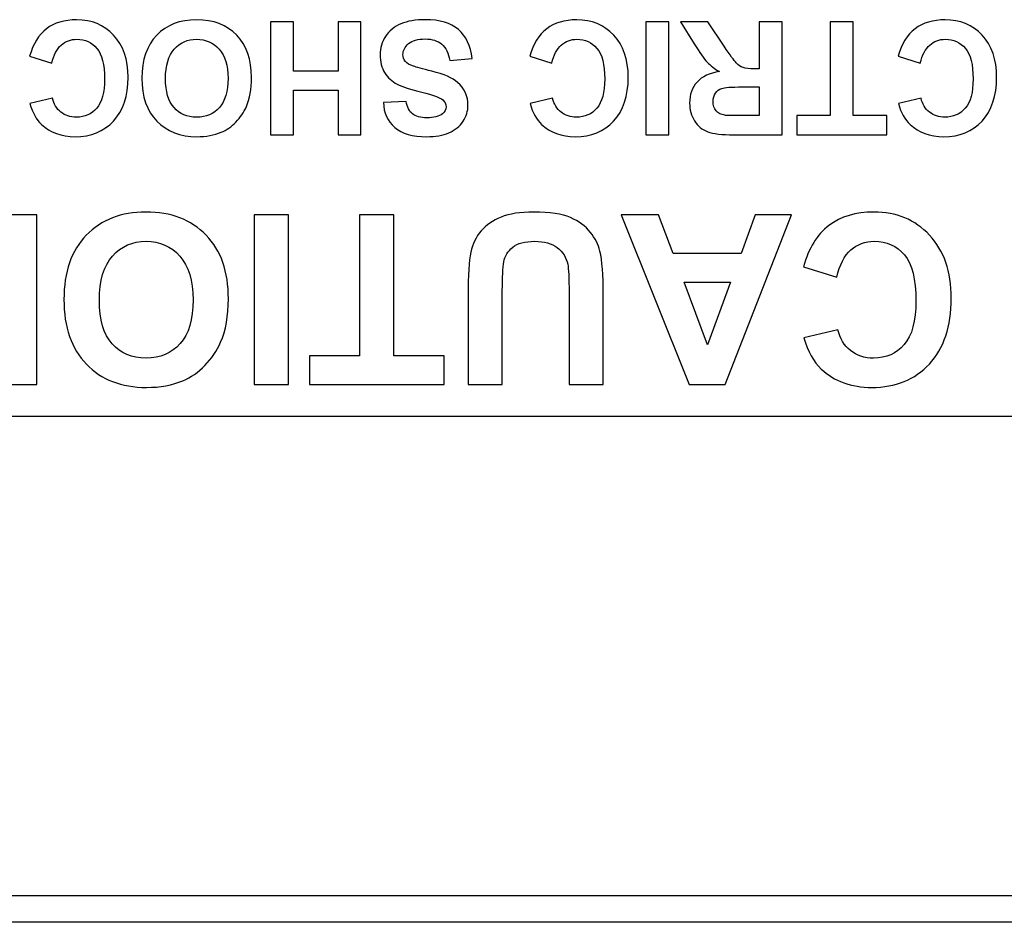
# Model space of a CAD drawing. Units: millimetres. Extents: x 52 to 377, y 38 to 366.
# Drawn here: x 315 to 321, y 38 to 43 of the extents above; entities that cross this region are included whole.
import ezdxf

# ---------------------------------------------------------------- set-up
doc = ezdxf.new("R2010")
doc.units = ezdxf.units.MM
doc.layers.add('Livello__1', color=7, linetype='Continuous')

msp = doc.modelspace()

# ---------------------------------------------------------------- linework, layer by layer
at = {"layer": 'Livello__1', "color": 7, "linetype": 'Continuous'}
for points, knots in [([(314.7278, 42.8898), (314.7278, 42.8898), (314.5895, 42.9336), (314.5895, 42.9336), (314.6107, 43.0108), (314.646, 43.0681), (314.6954, 43.1056), (314.7446, 43.143), (314.8073, 43.1618), (314.8832, 43.1618), (314.9771, 43.1618), (315.0543, 43.1297), (315.1147, 43.0656), (315.1752, 43.0014), (315.2055, 42.9137), (315.2055, 42.8025), (315.2055, 42.6848), (315.175, 42.5934), (315.1142, 42.5282), (315.0535, 42.4631), (314.9736, 42.4305), (314.8745, 42.4305), (314.7881, 42.4305), (314.7177, 42.4561), (314.6637, 42.5073), (314.6315, 42.5374), (314.6074, 42.5809), (314.5913, 42.6375), (314.5913, 42.6375), (314.7327, 42.6713), (314.7327, 42.6713), (314.741, 42.6346), (314.7584, 42.6056), (314.7851, 42.5843), (314.8116, 42.5631), (314.8439, 42.5526), (314.8817, 42.5526), (314.9341, 42.5526), (314.9768, 42.5713), (315.0094, 42.609), (315.042, 42.6466), (315.0583, 42.7075), (315.0583, 42.7918), (315.0583, 42.8812), (315.0423, 42.9449), (315.01, 42.9828), (314.9779, 43.0208), (314.9361, 43.0398), (314.8847, 43.0398), (314.8467, 43.0398), (314.8141, 43.0278), (314.7867, 43.0036), (314.7594, 42.9795), (314.7398, 42.9415), (314.7278, 42.8898)], [0, 0, 0, 0, 0.055556, 0.055556, 0.055556, 0.111111, 0.111111, 0.111111, 0.166667, 0.166667, 0.166667, 0.222222, 0.222222, 0.222222, 0.277778, 0.277778, 0.277778, 0.333333, 0.333333, 0.333333, 0.388889, 0.388889, 0.388889, 0.444444, 0.444444, 0.444444, 0.5, 0.5, 0.5, 0.555556, 0.555556, 0.555556, 0.611111, 0.611111, 0.611111, 0.666667, 0.666667, 0.666667, 0.722222, 0.722222, 0.722222, 0.777778, 0.777778, 0.777778, 0.833333, 0.833333, 0.833333, 0.888889, 0.888889, 0.888889, 0.944444, 0.944444, 0.944444, 1, 1, 1, 1]), ([(314.7278, 42.8898), (314.7278, 42.8898), (314.5895, 42.9336), (314.5895, 42.9336), (314.6107, 43.0108), (314.646, 43.0681), (314.6954, 43.1056), (314.7446, 43.143), (314.8073, 43.1618), (314.8832, 43.1618), (314.9771, 43.1618), (315.0543, 43.1297), (315.1147, 43.0656), (315.1752, 43.0014), (315.2055, 42.9137), (315.2055, 42.8025), (315.2055, 42.6848), (315.175, 42.5934), (315.1142, 42.5282), (315.0535, 42.4631), (314.9736, 42.4305), (314.8745, 42.4305), (314.7881, 42.4305), (314.7177, 42.4561), (314.6637, 42.5073), (314.6315, 42.5374), (314.6074, 42.5809), (314.5913, 42.6375), (314.5913, 42.6375), (314.7327, 42.6713), (314.7327, 42.6713), (314.741, 42.6346), (314.7584, 42.6056), (314.7851, 42.5843), (314.8116, 42.5631), (314.8439, 42.5526), (314.8817, 42.5526), (314.9341, 42.5526), (314.9768, 42.5713), (315.0094, 42.609), (315.042, 42.6466), (315.0583, 42.7075), (315.0583, 42.7918), (315.0583, 42.8812), (315.0423, 42.9449), (315.01, 42.9828), (314.9779, 43.0208), (314.9361, 43.0398), (314.8847, 43.0398), (314.8467, 43.0398), (314.8141, 43.0278), (314.7867, 43.0036), (314.7594, 42.9795), (314.7398, 42.9415), (314.7278, 42.8898)], [0, 0, 0, 0, 0.055556, 0.055556, 0.055556, 0.111111, 0.111111, 0.111111, 0.166667, 0.166667, 0.166667, 0.222222, 0.222222, 0.222222, 0.277778, 0.277778, 0.277778, 0.333333, 0.333333, 0.333333, 0.388889, 0.388889, 0.388889, 0.444444, 0.444444, 0.444444, 0.5, 0.5, 0.5, 0.555556, 0.555556, 0.555556, 0.611111, 0.611111, 0.611111, 0.666667, 0.666667, 0.666667, 0.722222, 0.722222, 0.722222, 0.777778, 0.777778, 0.777778, 0.833333, 0.833333, 0.833333, 0.888889, 0.888889, 0.888889, 0.944444, 0.944444, 0.944444, 1, 1, 1, 1]), ([(315.9777, 42.8005), (315.9777, 42.7284), (315.967, 42.668), (315.9454, 42.6191), (315.9293, 42.5832), (315.9074, 42.5507), (315.8796, 42.5221), (315.8517, 42.4936), (315.8213, 42.4724), (315.7882, 42.4585), (315.744, 42.4398), (315.6933, 42.4305), (315.6357, 42.4305), (315.5315, 42.4305), (315.4482, 42.4628), (315.3856, 42.5275), (315.323, 42.5921), (315.2917, 42.682), (315.2917, 42.7971), (315.2917, 42.9113), (315.3229, 43.0006), (315.3849, 43.0651), (315.447, 43.1295), (315.53, 43.1618), (315.6337, 43.1618), (315.7389, 43.1618), (315.8226, 43.1297), (315.8847, 43.0656), (315.9467, 43.0014), (315.9777, 42.913), (315.9777, 42.8005)], [0, 0, 0, 0, 0.1, 0.1, 0.1, 0.2, 0.2, 0.2, 0.3, 0.3, 0.3, 0.4, 0.4, 0.4, 0.5, 0.5, 0.5, 0.6, 0.6, 0.6, 0.7, 0.7, 0.7, 0.8, 0.8, 0.8, 0.9, 0.9, 0.9, 1, 1, 1, 1]), ([(315.9777, 42.8005), (315.9777, 42.7284), (315.967, 42.668), (315.9454, 42.6191), (315.9293, 42.5832), (315.9074, 42.5507), (315.8796, 42.5221), (315.8517, 42.4936), (315.8213, 42.4724), (315.7882, 42.4585), (315.744, 42.4398), (315.6933, 42.4305), (315.6357, 42.4305), (315.5315, 42.4305), (315.4482, 42.4628), (315.3856, 42.5275), (315.323, 42.5921), (315.2917, 42.682), (315.2917, 42.7971), (315.2917, 42.9113), (315.3229, 43.0006), (315.3849, 43.0651), (315.447, 43.1295), (315.53, 43.1618), (315.6337, 43.1618), (315.7389, 43.1618), (315.8226, 43.1297), (315.8847, 43.0656), (315.9467, 43.0014), (315.9777, 42.913), (315.9777, 42.8005)], [0, 0, 0, 0, 0.1, 0.1, 0.1, 0.2, 0.2, 0.2, 0.3, 0.3, 0.3, 0.4, 0.4, 0.4, 0.5, 0.5, 0.5, 0.6, 0.6, 0.6, 0.7, 0.7, 0.7, 0.8, 0.8, 0.8, 0.9, 0.9, 0.9, 1, 1, 1, 1]), ([(316.6618, 43.1498), (316.6618, 43.1498), (316.6618, 42.4426), (316.6618, 42.4426), (316.5189, 42.4426), (316.5189, 42.4426), (316.5189, 42.7208), (316.5189, 42.7208), (316.2392, 42.7208), (316.2392, 42.7208), (316.2392, 42.4426), (316.2392, 42.4426), (316.0964, 42.4426), (316.0964, 42.4426), (316.0964, 43.1498), (316.0964, 43.1498), (316.2392, 43.1498), (316.2392, 43.1498), (316.2392, 42.8405), (316.2392, 42.8405), (316.5189, 42.8405), (316.5189, 42.8405), (316.5189, 43.1498), (316.5189, 43.1498), (316.6618, 43.1498), (316.6618, 43.1498)], [0, 0, 0, 0, 0.083333, 0.083333, 0.166667, 0.166667, 0.25, 0.25, 0.333333, 0.333333, 0.416667, 0.416667, 0.5, 0.5, 0.583333, 0.583333, 0.666667, 0.666667, 0.75, 0.75, 0.833333, 0.833333, 0.916667, 0.916667, 1, 1, 1, 1]), ([(316.6618, 43.1498), (316.6618, 43.1498), (316.6618, 42.4426), (316.6618, 42.4426), (316.5189, 42.4426), (316.5189, 42.4426), (316.5189, 42.7208), (316.5189, 42.7208), (316.2392, 42.7208), (316.2392, 42.7208), (316.2392, 42.4426), (316.2392, 42.4426), (316.0964, 42.4426), (316.0964, 42.4426), (316.0964, 43.1498), (316.0964, 43.1498), (316.2392, 43.1498), (316.2392, 43.1498), (316.2392, 42.8405), (316.2392, 42.8405), (316.5189, 42.8405), (316.5189, 42.8405), (316.5189, 43.1498), (316.5189, 43.1498), (316.6618, 43.1498), (316.6618, 43.1498)], [0, 0, 0, 0, 0.083333, 0.083333, 0.166667, 0.166667, 0.25, 0.25, 0.333333, 0.333333, 0.416667, 0.416667, 0.5, 0.5, 0.583333, 0.583333, 0.666667, 0.666667, 0.75, 0.75, 0.833333, 0.833333, 0.916667, 0.916667, 1, 1, 1, 1]), ([(317.3573, 42.9197), (317.3573, 42.9197), (317.2184, 42.9061), (317.2184, 42.9061), (317.2101, 42.9528), (317.1932, 42.9871), (317.1675, 43.009), (317.142, 43.0307), (317.1076, 43.0418), (317.0641, 43.0418), (317.0181, 43.0418), (316.9834, 43.032), (316.9602, 43.0124), (316.9368, 42.993), (316.9251, 42.9703), (316.9251, 42.9443), (316.9251, 42.9275), (316.9301, 42.9133), (316.9399, 42.9016), (316.9497, 42.8898), (316.9668, 42.8796), (316.9913, 42.871), (317.0079, 42.8651), (317.0461, 42.8549), (317.1056, 42.8401), (317.1821, 42.8211), (317.2358, 42.7977), (317.2666, 42.7701), (317.3101, 42.7312), (317.3318, 42.6838), (317.3318, 42.6278), (317.3318, 42.5917), (317.3216, 42.5582), (317.3012, 42.5267), (317.2808, 42.4954), (317.2513, 42.4715), (317.2129, 42.4551), (317.1744, 42.4388), (317.1281, 42.4305), (317.0738, 42.4305), (316.9849, 42.4305), (316.9182, 42.45), (316.8732, 42.4888), (316.8285, 42.5279), (316.8049, 42.5797), (316.8026, 42.6448), (316.8026, 42.6448), (316.9454, 42.651), (316.9454, 42.651), (316.9515, 42.6146), (316.9646, 42.5885), (316.9847, 42.5726), (317.0048, 42.5567), (317.0349, 42.5488), (317.0751, 42.5488), (317.1166, 42.5488), (317.1492, 42.5572), (317.1726, 42.5743), (317.1877, 42.5852), (317.1953, 42.5998), (317.1953, 42.6181), (317.1953, 42.6349), (317.1882, 42.6492), (317.1741, 42.6611), (317.1561, 42.6762), (317.1123, 42.692), (317.0428, 42.7083), (316.9734, 42.7248), (316.922, 42.7418), (316.8887, 42.7592), (316.8555, 42.7768), (316.8294, 42.8007), (316.8105, 42.8312), (316.7917, 42.8616), (316.7824, 42.8992), (316.7824, 42.9438), (316.7824, 42.9843), (316.7936, 43.0223), (316.8161, 43.0576), (316.8387, 43.093), (316.8704, 43.1193), (316.9116, 43.1364), (316.9528, 43.1537), (317.0042, 43.1623), (317.0656, 43.1623), (317.155, 43.1623), (317.2236, 43.1417), (317.2716, 43.1004), (317.3195, 43.059), (317.3481, 42.9988), (317.3573, 42.9197)], [0, 0, 0, 0, 0.033333, 0.033333, 0.033333, 0.066667, 0.066667, 0.066667, 0.1, 0.1, 0.1, 0.133333, 0.133333, 0.133333, 0.166667, 0.166667, 0.166667, 0.2, 0.2, 0.2, 0.233333, 0.233333, 0.233333, 0.266667, 0.266667, 0.266667, 0.3, 0.3, 0.3, 0.333333, 0.333333, 0.333333, 0.366667, 0.366667, 0.366667, 0.4, 0.4, 0.4, 0.433333, 0.433333, 0.433333, 0.466667, 0.466667, 0.466667, 0.5, 0.5, 0.5, 0.533333, 0.533333, 0.533333, 0.566667, 0.566667, 0.566667, 0.6, 0.6, 0.6, 0.633333, 0.633333, 0.633333, 0.666667, 0.666667, 0.666667, 0.7, 0.7, 0.7, 0.733333, 0.733333, 0.733333, 0.766667, 0.766667, 0.766667, 0.8, 0.8, 0.8, 0.833333, 0.833333, 0.833333, 0.866667, 0.866667, 0.866667, 0.9, 0.9, 0.9, 0.933333, 0.933333, 0.933333, 0.966667, 0.966667, 0.966667, 1, 1, 1, 1]), ([(317.3573, 42.9197), (317.3573, 42.9197), (317.2184, 42.9061), (317.2184, 42.9061), (317.2101, 42.9528), (317.1932, 42.9871), (317.1675, 43.009), (317.142, 43.0307), (317.1076, 43.0418), (317.0641, 43.0418), (317.0181, 43.0418), (316.9834, 43.032), (316.9602, 43.0124), (316.9368, 42.993), (316.9251, 42.9703), (316.9251, 42.9443), (316.9251, 42.9275), (316.9301, 42.9133), (316.9399, 42.9016), (316.9497, 42.8898), (316.9668, 42.8796), (316.9913, 42.871), (317.0079, 42.8651), (317.0461, 42.8549), (317.1056, 42.8401), (317.1821, 42.8211), (317.2358, 42.7977), (317.2666, 42.7701), (317.3101, 42.7312), (317.3318, 42.6838), (317.3318, 42.6278), (317.3318, 42.5917), (317.3216, 42.5582), (317.3012, 42.5267), (317.2808, 42.4954), (317.2513, 42.4715), (317.2129, 42.4551), (317.1744, 42.4388), (317.1281, 42.4305), (317.0738, 42.4305), (316.9849, 42.4305), (316.9182, 42.45), (316.8732, 42.4888), (316.8285, 42.5279), (316.8049, 42.5797), (316.8026, 42.6448), (316.8026, 42.6448), (316.9454, 42.651), (316.9454, 42.651), (316.9515, 42.6146), (316.9646, 42.5885), (316.9847, 42.5726), (317.0048, 42.5567), (317.0349, 42.5488), (317.0751, 42.5488), (317.1166, 42.5488), (317.1492, 42.5572), (317.1726, 42.5743), (317.1877, 42.5852), (317.1953, 42.5998), (317.1953, 42.6181), (317.1953, 42.6349), (317.1882, 42.6492), (317.1741, 42.6611), (317.1561, 42.6762), (317.1123, 42.692), (317.0428, 42.7083), (316.9734, 42.7248), (316.922, 42.7418), (316.8887, 42.7592), (316.8555, 42.7768), (316.8294, 42.8007), (316.8105, 42.8312), (316.7917, 42.8616), (316.7824, 42.8992), (316.7824, 42.9438), (316.7824, 42.9843), (316.7936, 43.0223), (316.8161, 43.0576), (316.8387, 43.093), (316.8704, 43.1193), (316.9116, 43.1364), (316.9528, 43.1537), (317.0042, 43.1623), (317.0656, 43.1623), (317.155, 43.1623), (317.2236, 43.1417), (317.2716, 43.1004), (317.3195, 43.059), (317.3481, 42.9988), (317.3573, 42.9197)], [0, 0, 0, 0, 0.033333, 0.033333, 0.033333, 0.066667, 0.066667, 0.066667, 0.1, 0.1, 0.1, 0.133333, 0.133333, 0.133333, 0.166667, 0.166667, 0.166667, 0.2, 0.2, 0.2, 0.233333, 0.233333, 0.233333, 0.266667, 0.266667, 0.266667, 0.3, 0.3, 0.3, 0.333333, 0.333333, 0.333333, 0.366667, 0.366667, 0.366667, 0.4, 0.4, 0.4, 0.433333, 0.433333, 0.433333, 0.466667, 0.466667, 0.466667, 0.5, 0.5, 0.5, 0.533333, 0.533333, 0.533333, 0.566667, 0.566667, 0.566667, 0.6, 0.6, 0.6, 0.633333, 0.633333, 0.633333, 0.666667, 0.666667, 0.666667, 0.7, 0.7, 0.7, 0.733333, 0.733333, 0.733333, 0.766667, 0.766667, 0.766667, 0.8, 0.8, 0.8, 0.833333, 0.833333, 0.833333, 0.866667, 0.866667, 0.866667, 0.9, 0.9, 0.9, 0.933333, 0.933333, 0.933333, 0.966667, 0.966667, 0.966667, 1, 1, 1, 1]), ([(317.8566, 42.8898), (317.8566, 42.8898), (317.7183, 42.9336), (317.7183, 42.9336), (317.7395, 43.0108), (317.7748, 43.0681), (317.8242, 43.1056), (317.8734, 43.143), (317.9361, 43.1618), (318.012, 43.1618), (318.1059, 43.1618), (318.1831, 43.1297), (318.2435, 43.0656), (318.304, 43.0014), (318.3343, 42.9137), (318.3343, 42.8025), (318.3343, 42.6848), (318.3038, 42.5934), (318.243, 42.5282), (318.1823, 42.4631), (318.1024, 42.4305), (318.0033, 42.4305), (317.9169, 42.4305), (317.8465, 42.4561), (317.7925, 42.5073), (317.7603, 42.5374), (317.7362, 42.5809), (317.7201, 42.6375), (317.7201, 42.6375), (317.8615, 42.6713), (317.8615, 42.6713), (317.8698, 42.6346), (317.8872, 42.6056), (317.9139, 42.5843), (317.9404, 42.5631), (317.9727, 42.5526), (318.0105, 42.5526), (318.0629, 42.5526), (318.1056, 42.5713), (318.1382, 42.609), (318.1708, 42.6466), (318.1871, 42.7075), (318.1871, 42.7918), (318.1871, 42.8812), (318.1711, 42.9449), (318.1388, 42.9828), (318.1067, 43.0208), (318.0649, 43.0398), (318.0135, 43.0398), (317.9755, 43.0398), (317.9429, 43.0278), (317.9155, 43.0036), (317.8882, 42.9795), (317.8686, 42.9415), (317.8566, 42.8898)], [0, 0, 0, 0, 0.055556, 0.055556, 0.055556, 0.111111, 0.111111, 0.111111, 0.166667, 0.166667, 0.166667, 0.222222, 0.222222, 0.222222, 0.277778, 0.277778, 0.277778, 0.333333, 0.333333, 0.333333, 0.388889, 0.388889, 0.388889, 0.444444, 0.444444, 0.444444, 0.5, 0.5, 0.5, 0.555556, 0.555556, 0.555556, 0.611111, 0.611111, 0.611111, 0.666667, 0.666667, 0.666667, 0.722222, 0.722222, 0.722222, 0.777778, 0.777778, 0.777778, 0.833333, 0.833333, 0.833333, 0.888889, 0.888889, 0.888889, 0.944444, 0.944444, 0.944444, 1, 1, 1, 1]), ([(317.8566, 42.8898), (317.8566, 42.8898), (317.7183, 42.9336), (317.7183, 42.9336), (317.7395, 43.0108), (317.7748, 43.0681), (317.8242, 43.1056), (317.8734, 43.143), (317.9361, 43.1618), (318.012, 43.1618), (318.1059, 43.1618), (318.1831, 43.1297), (318.2435, 43.0656), (318.304, 43.0014), (318.3343, 42.9137), (318.3343, 42.8025), (318.3343, 42.6848), (318.3038, 42.5934), (318.243, 42.5282), (318.1823, 42.4631), (318.1024, 42.4305), (318.0033, 42.4305), (317.9169, 42.4305), (317.8465, 42.4561), (317.7925, 42.5073), (317.7603, 42.5374), (317.7362, 42.5809), (317.7201, 42.6375), (317.7201, 42.6375), (317.8615, 42.6713), (317.8615, 42.6713), (317.8698, 42.6346), (317.8872, 42.6056), (317.9139, 42.5843), (317.9404, 42.5631), (317.9727, 42.5526), (318.0105, 42.5526), (318.0629, 42.5526), (318.1056, 42.5713), (318.1382, 42.609), (318.1708, 42.6466), (318.1871, 42.7075), (318.1871, 42.7918), (318.1871, 42.8812), (318.1711, 42.9449), (318.1388, 42.9828), (318.1067, 43.0208), (318.0649, 43.0398), (318.0135, 43.0398), (317.9755, 43.0398), (317.9429, 43.0278), (317.9155, 43.0036), (317.8882, 42.9795), (317.8686, 42.9415), (317.8566, 42.8898)], [0, 0, 0, 0, 0.055556, 0.055556, 0.055556, 0.111111, 0.111111, 0.111111, 0.166667, 0.166667, 0.166667, 0.222222, 0.222222, 0.222222, 0.277778, 0.277778, 0.277778, 0.333333, 0.333333, 0.333333, 0.388889, 0.388889, 0.388889, 0.444444, 0.444444, 0.444444, 0.5, 0.5, 0.5, 0.555556, 0.555556, 0.555556, 0.611111, 0.611111, 0.611111, 0.666667, 0.666667, 0.666667, 0.722222, 0.722222, 0.722222, 0.777778, 0.777778, 0.777778, 0.833333, 0.833333, 0.833333, 0.888889, 0.888889, 0.888889, 0.944444, 0.944444, 0.944444, 1, 1, 1, 1]), ([(318.588, 43.1498), (318.588, 43.1498), (318.588, 42.4426), (318.588, 42.4426), (318.4453, 42.4426), (318.4453, 42.4426), (318.4453, 43.1498), (318.4453, 43.1498), (318.588, 43.1498), (318.588, 43.1498)], [0, 0, 0, 0, 0.25, 0.25, 0.5, 0.5, 0.75, 0.75, 1, 1, 1, 1]), ([(318.588, 43.1498), (318.588, 43.1498), (318.588, 42.4426), (318.588, 42.4426), (318.4453, 42.4426), (318.4453, 42.4426), (318.4453, 43.1498), (318.4453, 43.1498), (318.588, 43.1498), (318.588, 43.1498)], [0, 0, 0, 0, 0.25, 0.25, 0.5, 0.5, 0.75, 0.75, 1, 1, 1, 1]), ([(319.2967, 43.1498), (319.2967, 43.1498), (319.2967, 42.4426), (319.2967, 42.4426), (318.996, 42.4426), (318.996, 42.4426), (318.9204, 42.4426), (318.8656, 42.449), (318.8314, 42.4617), (318.7971, 42.4743), (318.7696, 42.4969), (318.749, 42.5293), (318.7285, 42.5619), (318.7182, 42.599), (318.7182, 42.6408), (318.7182, 42.6938), (318.7339, 42.7378), (318.765, 42.7724), (318.7961, 42.8068), (318.8429, 42.8287), (318.905, 42.8376), (318.874, 42.8557), (318.8485, 42.8755), (318.8284, 42.897), (318.8083, 42.9186), (318.7813, 42.9568), (318.7472, 43.0118), (318.7472, 43.0118), (318.6608, 43.1498), (318.6608, 43.1498), (318.8315, 43.1498), (318.8315, 43.1498), (318.9348, 42.9958), (318.9348, 42.9958), (318.9715, 42.9408), (318.9965, 42.9062), (319.01, 42.8919), (319.0235, 42.8776), (319.0378, 42.8679), (319.053, 42.8624), (319.0681, 42.8572), (319.092, 42.8545), (319.125, 42.8545), (319.125, 42.8545), (319.1538, 42.8545), (319.1538, 42.8545), (319.1538, 43.1498), (319.1538, 43.1498), (319.2967, 43.1498), (319.2967, 43.1498)], [0, 0, 0, 0, 0.055556, 0.055556, 0.111111, 0.111111, 0.111111, 0.166667, 0.166667, 0.166667, 0.222222, 0.222222, 0.222222, 0.277778, 0.277778, 0.277778, 0.333333, 0.333333, 0.333333, 0.388889, 0.388889, 0.388889, 0.444444, 0.444444, 0.444444, 0.5, 0.5, 0.5, 0.555556, 0.555556, 0.611111, 0.611111, 0.666667, 0.666667, 0.666667, 0.722222, 0.722222, 0.722222, 0.777778, 0.777778, 0.777778, 0.833333, 0.833333, 0.833333, 0.888889, 0.888889, 0.944444, 0.944444, 1, 1, 1, 1]), ([(319.2967, 43.1498), (319.2967, 43.1498), (319.2967, 42.4426), (319.2967, 42.4426), (318.996, 42.4426), (318.996, 42.4426), (318.9204, 42.4426), (318.8656, 42.449), (318.8314, 42.4617), (318.7971, 42.4743), (318.7696, 42.4969), (318.749, 42.5293), (318.7285, 42.5619), (318.7182, 42.599), (318.7182, 42.6408), (318.7182, 42.6938), (318.7339, 42.7378), (318.765, 42.7724), (318.7961, 42.8068), (318.8429, 42.8287), (318.905, 42.8376), (318.874, 42.8557), (318.8485, 42.8755), (318.8284, 42.897), (318.8083, 42.9186), (318.7813, 42.9568), (318.7472, 43.0118), (318.7472, 43.0118), (318.6608, 43.1498), (318.6608, 43.1498), (318.8315, 43.1498), (318.8315, 43.1498), (318.9348, 42.9958), (318.9348, 42.9958), (318.9715, 42.9408), (318.9965, 42.9062), (319.01, 42.8919), (319.0235, 42.8776), (319.0378, 42.8679), (319.053, 42.8624), (319.0681, 42.8572), (319.092, 42.8545), (319.125, 42.8545), (319.125, 42.8545), (319.1538, 42.8545), (319.1538, 42.8545), (319.1538, 43.1498), (319.1538, 43.1498), (319.2967, 43.1498), (319.2967, 43.1498)], [0, 0, 0, 0, 0.055556, 0.055556, 0.111111, 0.111111, 0.111111, 0.166667, 0.166667, 0.166667, 0.222222, 0.222222, 0.222222, 0.277778, 0.277778, 0.277778, 0.333333, 0.333333, 0.333333, 0.388889, 0.388889, 0.388889, 0.444444, 0.444444, 0.444444, 0.5, 0.5, 0.5, 0.555556, 0.555556, 0.611111, 0.611111, 0.666667, 0.666667, 0.666667, 0.722222, 0.722222, 0.722222, 0.777778, 0.777778, 0.777778, 0.833333, 0.833333, 0.833333, 0.888889, 0.888889, 0.944444, 0.944444, 1, 1, 1, 1]), ([(319.7414, 43.1498), (319.7414, 43.1498), (319.7414, 42.5623), (319.7414, 42.5623), (319.9512, 42.5623), (319.9512, 42.5623), (319.9512, 42.4426), (319.9512, 42.4426), (319.3892, 42.4426), (319.3892, 42.4426), (319.3892, 42.5623), (319.3892, 42.5623), (319.5985, 42.5623), (319.5985, 42.5623), (319.5985, 43.1498), (319.5985, 43.1498), (319.7414, 43.1498), (319.7414, 43.1498)], [0, 0, 0, 0, 0.125, 0.125, 0.25, 0.25, 0.375, 0.375, 0.5, 0.5, 0.625, 0.625, 0.75, 0.75, 0.875, 0.875, 1, 1, 1, 1]), ([(319.7414, 43.1498), (319.7414, 43.1498), (319.7414, 42.5623), (319.7414, 42.5623), (319.9512, 42.5623), (319.9512, 42.5623), (319.9512, 42.4426), (319.9512, 42.4426), (319.3892, 42.4426), (319.3892, 42.4426), (319.3892, 42.5623), (319.3892, 42.5623), (319.5985, 42.5623), (319.5985, 42.5623), (319.5985, 43.1498), (319.5985, 43.1498), (319.7414, 43.1498), (319.7414, 43.1498)], [0, 0, 0, 0, 0.125, 0.125, 0.25, 0.25, 0.375, 0.375, 0.5, 0.5, 0.625, 0.625, 0.75, 0.75, 0.875, 0.875, 1, 1, 1, 1]), ([(320.1614, 42.8898), (320.1614, 42.8898), (320.0231, 42.9336), (320.0231, 42.9336), (320.0444, 43.0108), (320.0796, 43.0681), (320.129, 43.1056), (320.1782, 43.143), (320.241, 43.1618), (320.3169, 43.1618), (320.4107, 43.1618), (320.488, 43.1297), (320.5484, 43.0656), (320.6088, 43.0014), (320.6391, 42.9137), (320.6391, 42.8025), (320.6391, 42.6848), (320.6087, 42.5934), (320.5479, 42.5282), (320.4871, 42.4631), (320.4073, 42.4305), (320.3081, 42.4305), (320.2217, 42.4305), (320.1514, 42.4561), (320.0974, 42.5073), (320.0651, 42.5374), (320.0411, 42.5809), (320.0249, 42.6375), (320.0249, 42.6375), (320.1664, 42.6713), (320.1664, 42.6713), (320.1746, 42.6346), (320.1921, 42.6056), (320.2187, 42.5843), (320.2452, 42.5631), (320.2775, 42.5526), (320.3154, 42.5526), (320.3678, 42.5526), (320.4104, 42.5713), (320.443, 42.609), (320.4756, 42.6466), (320.4919, 42.7075), (320.4919, 42.7918), (320.4919, 42.8812), (320.4759, 42.9449), (320.4437, 42.9828), (320.4116, 43.0208), (320.3697, 43.0398), (320.3184, 43.0398), (320.2803, 43.0398), (320.2477, 43.0278), (320.2204, 43.0036), (320.1931, 42.9795), (320.1735, 42.9415), (320.1614, 42.8898)], [0, 0, 0, 0, 0.055556, 0.055556, 0.055556, 0.111111, 0.111111, 0.111111, 0.166667, 0.166667, 0.166667, 0.222222, 0.222222, 0.222222, 0.277778, 0.277778, 0.277778, 0.333333, 0.333333, 0.333333, 0.388889, 0.388889, 0.388889, 0.444444, 0.444444, 0.444444, 0.5, 0.5, 0.5, 0.555556, 0.555556, 0.555556, 0.611111, 0.611111, 0.611111, 0.666667, 0.666667, 0.666667, 0.722222, 0.722222, 0.722222, 0.777778, 0.777778, 0.777778, 0.833333, 0.833333, 0.833333, 0.888889, 0.888889, 0.888889, 0.944444, 0.944444, 0.944444, 1, 1, 1, 1]), ([(320.1614, 42.8898), (320.1614, 42.8898), (320.0231, 42.9336), (320.0231, 42.9336), (320.0444, 43.0108), (320.0796, 43.0681), (320.129, 43.1056), (320.1782, 43.143), (320.241, 43.1618), (320.3169, 43.1618), (320.4107, 43.1618), (320.488, 43.1297), (320.5484, 43.0656), (320.6088, 43.0014), (320.6391, 42.9137), (320.6391, 42.8025), (320.6391, 42.6848), (320.6087, 42.5934), (320.5479, 42.5282), (320.4871, 42.4631), (320.4073, 42.4305), (320.3081, 42.4305), (320.2217, 42.4305), (320.1514, 42.4561), (320.0974, 42.5073), (320.0651, 42.5374), (320.0411, 42.5809), (320.0249, 42.6375), (320.0249, 42.6375), (320.1664, 42.6713), (320.1664, 42.6713), (320.1746, 42.6346), (320.1921, 42.6056), (320.2187, 42.5843), (320.2452, 42.5631), (320.2775, 42.5526), (320.3154, 42.5526), (320.3678, 42.5526), (320.4104, 42.5713), (320.443, 42.609), (320.4756, 42.6466), (320.4919, 42.7075), (320.4919, 42.7918), (320.4919, 42.8812), (320.4759, 42.9449), (320.4437, 42.9828), (320.4116, 43.0208), (320.3697, 43.0398), (320.3184, 43.0398), (320.2803, 43.0398), (320.2477, 43.0278), (320.2204, 43.0036), (320.1931, 42.9795), (320.1735, 42.9415), (320.1614, 42.8898)], [0, 0, 0, 0, 0.055556, 0.055556, 0.055556, 0.111111, 0.111111, 0.111111, 0.166667, 0.166667, 0.166667, 0.222222, 0.222222, 0.222222, 0.277778, 0.277778, 0.277778, 0.333333, 0.333333, 0.333333, 0.388889, 0.388889, 0.388889, 0.444444, 0.444444, 0.444444, 0.5, 0.5, 0.5, 0.555556, 0.555556, 0.555556, 0.611111, 0.611111, 0.611111, 0.666667, 0.666667, 0.666667, 0.722222, 0.722222, 0.722222, 0.777778, 0.777778, 0.777778, 0.833333, 0.833333, 0.833333, 0.888889, 0.888889, 0.888889, 0.944444, 0.944444, 0.944444, 1, 1, 1, 1]), ([(315.8307, 42.7958), (315.8307, 42.8758), (315.8121, 42.9365), (315.7752, 42.9779), (315.7381, 43.0192), (315.6912, 43.0398), (315.6342, 43.0398), (315.5774, 43.0398), (315.5307, 43.0194), (315.4941, 42.9782), (315.4577, 42.9372), (315.4394, 42.8758), (315.4394, 42.7938), (315.4394, 42.7128), (315.4572, 42.6523), (315.4926, 42.6123), (315.5282, 42.5725), (315.5754, 42.5526), (315.6342, 42.5526), (315.6932, 42.5526), (315.7406, 42.5728), (315.7767, 42.6132), (315.8125, 42.6535), (315.8307, 42.7143), (315.8307, 42.7958)], [0, 0, 0, 0, 0.125, 0.125, 0.125, 0.25, 0.25, 0.25, 0.375, 0.375, 0.375, 0.5, 0.5, 0.5, 0.625, 0.625, 0.625, 0.75, 0.75, 0.75, 0.875, 0.875, 0.875, 1, 1, 1, 1]), ([(315.8307, 42.7958), (315.8307, 42.8758), (315.8121, 42.9365), (315.7752, 42.9779), (315.7381, 43.0192), (315.6912, 43.0398), (315.6342, 43.0398), (315.5774, 43.0398), (315.5307, 43.0194), (315.4941, 42.9782), (315.4577, 42.9372), (315.4394, 42.8758), (315.4394, 42.7938), (315.4394, 42.7128), (315.4572, 42.6523), (315.4926, 42.6123), (315.5282, 42.5725), (315.5754, 42.5526), (315.6342, 42.5526), (315.6932, 42.5526), (315.7406, 42.5728), (315.7767, 42.6132), (315.8125, 42.6535), (315.8307, 42.7143), (315.8307, 42.7958)], [0, 0, 0, 0, 0.125, 0.125, 0.125, 0.25, 0.25, 0.25, 0.375, 0.375, 0.375, 0.5, 0.5, 0.5, 0.625, 0.625, 0.625, 0.75, 0.75, 0.75, 0.875, 0.875, 0.875, 1, 1, 1, 1]), ([(319.1538, 42.7416), (319.1538, 42.7416), (319.0482, 42.7416), (319.0482, 42.7416), (318.9797, 42.7416), (318.9369, 42.7388), (318.9198, 42.733), (318.9028, 42.7273), (318.8895, 42.7172), (318.8798, 42.7031), (318.8702, 42.6889), (318.8653, 42.6713), (318.8653, 42.65), (318.8653, 42.6262), (318.8717, 42.6071), (318.8844, 42.5924), (318.8971, 42.5778), (318.915, 42.5685), (318.9382, 42.5646), (318.9498, 42.5631), (318.9845, 42.5623), (319.0425, 42.5623), (319.0425, 42.5623), (319.1538, 42.5623), (319.1538, 42.5623), (319.1538, 42.7416), (319.1538, 42.7416)], [0, 0, 0, 0, 0.111111, 0.111111, 0.111111, 0.222222, 0.222222, 0.222222, 0.333333, 0.333333, 0.333333, 0.444444, 0.444444, 0.444444, 0.555556, 0.555556, 0.555556, 0.666667, 0.666667, 0.666667, 0.777778, 0.777778, 0.777778, 0.888889, 0.888889, 1, 1, 1, 1]), ([(319.1538, 42.7416), (319.1538, 42.7416), (319.0482, 42.7416), (319.0482, 42.7416), (318.9797, 42.7416), (318.9369, 42.7388), (318.9198, 42.733), (318.9028, 42.7273), (318.8895, 42.7172), (318.8798, 42.7031), (318.8702, 42.6889), (318.8653, 42.6713), (318.8653, 42.65), (318.8653, 42.6262), (318.8717, 42.6071), (318.8844, 42.5924), (318.8971, 42.5778), (318.915, 42.5685), (318.9382, 42.5646), (318.9498, 42.5631), (318.9845, 42.5623), (319.0425, 42.5623), (319.0425, 42.5623), (319.1538, 42.5623), (319.1538, 42.5623), (319.1538, 42.7416), (319.1538, 42.7416)], [0, 0, 0, 0, 0.111111, 0.111111, 0.111111, 0.222222, 0.222222, 0.222222, 0.333333, 0.333333, 0.333333, 0.444444, 0.444444, 0.444444, 0.555556, 0.555556, 0.555556, 0.666667, 0.666667, 0.666667, 0.777778, 0.777778, 0.777778, 0.888889, 0.888889, 1, 1, 1, 1]), ([(315.8329, 41.4175), (315.8329, 41.3094), (315.8169, 41.2187), (315.7845, 41.1453), (315.7603, 41.0915), (315.7274, 41.0428), (315.6857, 40.9999), (315.644, 40.9571), (315.5983, 40.9253), (315.5486, 40.9045), (315.4824, 40.8764), (315.4063, 40.8625), (315.3199, 40.8625), (315.1635, 40.8625), (315.0386, 40.9109), (314.9447, 41.008), (314.8508, 41.1048), (314.8039, 41.2397), (314.8039, 41.4124), (314.8039, 41.5838), (314.8506, 41.7176), (314.9437, 41.8145), (315.0368, 41.911), (315.1613, 41.9595), (315.3169, 41.9595), (315.4748, 41.9595), (315.6002, 41.9113), (315.6934, 41.8152), (315.7865, 41.7189), (315.8329, 41.5862), (315.8329, 41.4175)], [0, 0, 0, 0, 0.1, 0.1, 0.1, 0.2, 0.2, 0.2, 0.3, 0.3, 0.3, 0.4, 0.4, 0.4, 0.5, 0.5, 0.5, 0.6, 0.6, 0.6, 0.7, 0.7, 0.7, 0.8, 0.8, 0.8, 0.9, 0.9, 0.9, 1, 1, 1, 1]), ([(315.8329, 41.4175), (315.8329, 41.3094), (315.8169, 41.2187), (315.7845, 41.1453), (315.7603, 41.0915), (315.7274, 41.0428), (315.6857, 40.9999), (315.644, 40.9571), (315.5983, 40.9253), (315.5486, 40.9045), (315.4824, 40.8764), (315.4063, 40.8625), (315.3199, 40.8625), (315.1635, 40.8625), (315.0386, 40.9109), (314.9447, 41.008), (314.8508, 41.1048), (314.8039, 41.2397), (314.8039, 41.4124), (314.8039, 41.5838), (314.8506, 41.7176), (314.9437, 41.8145), (315.0368, 41.911), (315.1613, 41.9595), (315.3169, 41.9595), (315.4748, 41.9595), (315.6002, 41.9113), (315.6934, 41.8152), (315.7865, 41.7189), (315.8329, 41.5862), (315.8329, 41.4175)], [0, 0, 0, 0, 0.1, 0.1, 0.1, 0.2, 0.2, 0.2, 0.3, 0.3, 0.3, 0.4, 0.4, 0.4, 0.5, 0.5, 0.5, 0.6, 0.6, 0.6, 0.7, 0.7, 0.7, 0.8, 0.8, 0.8, 0.9, 0.9, 0.9, 1, 1, 1, 1]), ([(318.1782, 40.8806), (318.1782, 40.8806), (317.964, 40.8806), (317.964, 40.8806), (317.964, 41.4551), (317.964, 41.4551), (317.964, 41.5462), (317.9613, 41.6055), (317.9561, 41.6324), (317.947, 41.6759), (317.925, 41.7107), (317.8907, 41.7369), (317.8561, 41.7633), (317.8089, 41.7764), (317.7491, 41.7764), (317.6884, 41.7764), (317.6424, 41.7641), (317.6115, 41.7391), (317.5807, 41.7144), (317.5621, 41.6838), (317.556, 41.6477), (317.5496, 41.6114), (317.5466, 41.5514), (317.5466, 41.4674), (317.5466, 41.4674), (317.5466, 40.8806), (317.5466, 40.8806), (317.3324, 40.8806), (317.3324, 40.8806), (317.3324, 41.4378), (317.3324, 41.4378), (317.3324, 41.5652), (317.3381, 41.6552), (317.3613, 41.7604), (317.3826, 41.8046), (317.4137, 41.8409), (317.4448, 41.877), (317.4866, 41.9059), (317.5384, 41.9273), (317.5906, 41.9488), (317.6587, 41.9595), (317.7427, 41.9595), (317.844, 41.9595), (317.9208, 41.9478), (317.9732, 41.9244), (318.0255, 41.9009), (318.0668, 41.8705), (318.0972, 41.8332), (318.1275, 41.7959), (318.1475, 41.7567), (318.1572, 41.7157), (318.1713, 41.6549), (318.1782, 41.5652), (318.1782, 41.4464), (318.1782, 41.4464), (318.1782, 40.8806), (318.1782, 40.8806)], [0, 0, 0, 0, 0.05, 0.05, 0.1, 0.1, 0.1, 0.15, 0.15, 0.15, 0.2, 0.2, 0.2, 0.25, 0.25, 0.25, 0.3, 0.3, 0.3, 0.35, 0.35, 0.35, 0.4, 0.4, 0.4, 0.45, 0.45, 0.5, 0.5, 0.55, 0.55, 0.55, 0.6, 0.6, 0.65, 0.65, 0.65, 0.7, 0.7, 0.7, 0.75, 0.75, 0.75, 0.8, 0.8, 0.8, 0.85, 0.85, 0.85, 0.9, 0.9, 0.9, 0.95, 0.95, 0.95, 1, 1, 1, 1]), ([(318.1782, 40.8806), (318.1782, 40.8806), (317.964, 40.8806), (317.964, 40.8806), (317.964, 41.4551), (317.964, 41.4551), (317.964, 41.5462), (317.9613, 41.6055), (317.9561, 41.6324), (317.947, 41.6759), (317.925, 41.7107), (317.8907, 41.7369), (317.8561, 41.7633), (317.8089, 41.7764), (317.7491, 41.7764), (317.6884, 41.7764), (317.6424, 41.7641), (317.6115, 41.7391), (317.5807, 41.7144), (317.5621, 41.6838), (317.556, 41.6477), (317.5496, 41.6114), (317.5466, 41.5514), (317.5466, 41.4674), (317.5466, 41.4674), (317.5466, 40.8806), (317.5466, 40.8806), (317.3324, 40.8806), (317.3324, 40.8806), (317.3324, 41.4378), (317.3324, 41.4378), (317.3324, 41.5652), (317.3381, 41.6552), (317.3613, 41.7604), (317.3826, 41.8046), (317.4137, 41.8409), (317.4448, 41.877), (317.4866, 41.9059), (317.5384, 41.9273), (317.5906, 41.9488), (317.6587, 41.9595), (317.7427, 41.9595), (317.844, 41.9595), (317.9208, 41.9478), (317.9732, 41.9244), (318.0255, 41.9009), (318.0668, 41.8705), (318.0972, 41.8332), (318.1275, 41.7959), (318.1475, 41.7567), (318.1572, 41.7157), (318.1713, 41.6549), (318.1782, 41.5652), (318.1782, 41.4464), (318.1782, 41.4464), (318.1782, 40.8806), (318.1782, 40.8806)], [0, 0, 0, 0, 0.05, 0.05, 0.1, 0.1, 0.1, 0.15, 0.15, 0.15, 0.2, 0.2, 0.2, 0.25, 0.25, 0.25, 0.3, 0.3, 0.3, 0.35, 0.35, 0.35, 0.4, 0.4, 0.4, 0.45, 0.45, 0.5, 0.5, 0.55, 0.55, 0.55, 0.6, 0.6, 0.65, 0.65, 0.65, 0.7, 0.7, 0.7, 0.75, 0.75, 0.75, 0.8, 0.8, 0.8, 0.85, 0.85, 0.85, 0.9, 0.9, 0.9, 0.95, 0.95, 0.95, 1, 1, 1, 1]), ([(319.6384, 41.5514), (319.6384, 41.5514), (319.4309, 41.6171), (319.4309, 41.6171), (319.4628, 41.733), (319.5157, 41.8189), (319.5898, 41.8752), (319.6636, 41.9313), (319.7577, 41.9595), (319.8716, 41.9595), (320.0124, 41.9595), (320.1282, 41.9113), (320.2189, 41.8152), (320.3095, 41.7189), (320.355, 41.5872), (320.355, 41.4205), (320.355, 41.2439), (320.3093, 41.1068), (320.2181, 41.009), (320.127, 40.9114), (320.0072, 40.8625), (319.8585, 40.8625), (319.7288, 40.8625), (319.6234, 40.9008), (319.5423, 40.9776), (319.4939, 41.0228), (319.4579, 41.088), (319.4337, 41.173), (319.4337, 41.173), (319.6458, 41.2236), (319.6458, 41.2236), (319.6582, 41.1686), (319.6844, 41.1251), (319.7244, 41.0932), (319.7642, 41.0614), (319.8126, 41.0456), (319.8694, 41.0456), (319.9479, 41.0456), (320.0119, 41.0737), (320.0608, 41.1303), (320.1097, 41.1866), (320.1342, 41.278), (320.1342, 41.4044), (320.1342, 41.5386), (320.1102, 41.6342), (320.0618, 41.691), (320.0136, 41.748), (319.9509, 41.7764), (319.8738, 41.7764), (319.8168, 41.7764), (319.7679, 41.7584), (319.7269, 41.7221), (319.6859, 41.686), (319.6565, 41.629), (319.6384, 41.5514)], [0, 0, 0, 0, 0.055556, 0.055556, 0.055556, 0.111111, 0.111111, 0.111111, 0.166667, 0.166667, 0.166667, 0.222222, 0.222222, 0.222222, 0.277778, 0.277778, 0.277778, 0.333333, 0.333333, 0.333333, 0.388889, 0.388889, 0.388889, 0.444444, 0.444444, 0.444444, 0.5, 0.5, 0.5, 0.555556, 0.555556, 0.555556, 0.611111, 0.611111, 0.611111, 0.666667, 0.666667, 0.666667, 0.722222, 0.722222, 0.722222, 0.777778, 0.777778, 0.777778, 0.833333, 0.833333, 0.833333, 0.888889, 0.888889, 0.888889, 0.944444, 0.944444, 0.944444, 1, 1, 1, 1]), ([(319.6384, 41.5514), (319.6384, 41.5514), (319.4309, 41.6171), (319.4309, 41.6171), (319.4628, 41.733), (319.5157, 41.8189), (319.5898, 41.8752), (319.6636, 41.9313), (319.7577, 41.9595), (319.8716, 41.9595), (320.0124, 41.9595), (320.1282, 41.9113), (320.2189, 41.8152), (320.3095, 41.7189), (320.355, 41.5872), (320.355, 41.4205), (320.355, 41.2439), (320.3093, 41.1068), (320.2181, 41.009), (320.127, 40.9114), (320.0072, 40.8625), (319.8585, 40.8625), (319.7288, 40.8625), (319.6234, 40.9008), (319.5423, 40.9776), (319.4939, 41.0228), (319.4579, 41.088), (319.4337, 41.173), (319.4337, 41.173), (319.6458, 41.2236), (319.6458, 41.2236), (319.6582, 41.1686), (319.6844, 41.1251), (319.7244, 41.0932), (319.7642, 41.0614), (319.8126, 41.0456), (319.8694, 41.0456), (319.9479, 41.0456), (320.0119, 41.0737), (320.0608, 41.1303), (320.1097, 41.1866), (320.1342, 41.278), (320.1342, 41.4044), (320.1342, 41.5386), (320.1102, 41.6342), (320.0618, 41.691), (320.0136, 41.748), (319.9509, 41.7764), (319.8738, 41.7764), (319.8168, 41.7764), (319.7679, 41.7584), (319.7269, 41.7221), (319.6859, 41.686), (319.6565, 41.629), (319.6384, 41.5514)], [0, 0, 0, 0, 0.055556, 0.055556, 0.055556, 0.111111, 0.111111, 0.111111, 0.166667, 0.166667, 0.166667, 0.222222, 0.222222, 0.222222, 0.277778, 0.277778, 0.277778, 0.333333, 0.333333, 0.333333, 0.388889, 0.388889, 0.388889, 0.444444, 0.444444, 0.444444, 0.5, 0.5, 0.5, 0.555556, 0.555556, 0.555556, 0.611111, 0.611111, 0.611111, 0.666667, 0.666667, 0.666667, 0.722222, 0.722222, 0.722222, 0.777778, 0.777778, 0.777778, 0.833333, 0.833333, 0.833333, 0.888889, 0.888889, 0.888889, 0.944444, 0.944444, 0.944444, 1, 1, 1, 1]), ([(314.6347, 41.9414), (314.6347, 41.9414), (314.6347, 40.8806), (314.6347, 40.8806), (314.4262, 40.8806), (314.4262, 40.8806), (313.992, 41.589), (313.992, 41.589), (313.992, 40.8806), (313.992, 40.8806), (313.7929, 40.8806), (313.7929, 40.8806), (313.7929, 41.9414), (313.7929, 41.9414), (314.0081, 41.9414), (314.0081, 41.9414), (314.4356, 41.2496), (314.4356, 41.2496), (314.4356, 41.9414), (314.4356, 41.9414), (314.6347, 41.9414), (314.6347, 41.9414)], [0, 0, 0, 0, 0.1, 0.1, 0.2, 0.2, 0.3, 0.3, 0.4, 0.4, 0.5, 0.5, 0.6, 0.6, 0.7, 0.7, 0.8, 0.8, 0.9, 0.9, 1, 1, 1, 1]), ([(314.6347, 41.9414), (314.6347, 41.9414), (314.6347, 40.8806), (314.6347, 40.8806), (314.4262, 40.8806), (314.4262, 40.8806), (313.992, 41.589), (313.992, 41.589), (313.992, 40.8806), (313.992, 40.8806), (313.7929, 40.8806), (313.7929, 40.8806), (313.7929, 41.9414), (313.7929, 41.9414), (314.0081, 41.9414), (314.0081, 41.9414), (314.4356, 41.2496), (314.4356, 41.2496), (314.4356, 41.9414), (314.4356, 41.9414), (314.6347, 41.9414), (314.6347, 41.9414)], [0, 0, 0, 0, 0.1, 0.1, 0.2, 0.2, 0.3, 0.3, 0.4, 0.4, 0.5, 0.5, 0.6, 0.6, 0.7, 0.7, 0.8, 0.8, 0.9, 0.9, 1, 1, 1, 1]), ([(316.2079, 41.9414), (316.2079, 41.9414), (316.2079, 40.8806), (316.2079, 40.8806), (315.9937, 40.8806), (315.9937, 40.8806), (315.9937, 41.9414), (315.9937, 41.9414), (316.2079, 41.9414), (316.2079, 41.9414)], [0, 0, 0, 0, 0.25, 0.25, 0.5, 0.5, 0.75, 0.75, 1, 1, 1, 1]), ([(316.2079, 41.9414), (316.2079, 41.9414), (316.2079, 40.8806), (316.2079, 40.8806), (315.9937, 40.8806), (315.9937, 40.8806), (315.9937, 41.9414), (315.9937, 41.9414), (316.2079, 41.9414), (316.2079, 41.9414)], [0, 0, 0, 0, 0.25, 0.25, 0.5, 0.5, 0.75, 0.75, 1, 1, 1, 1]), ([(316.8678, 41.9414), (316.8678, 41.9414), (316.8678, 41.0601), (316.8678, 41.0601), (317.1825, 41.0601), (317.1825, 41.0601), (317.1825, 40.8806), (317.1825, 40.8806), (316.3395, 40.8806), (316.3395, 40.8806), (316.3395, 41.0601), (316.3395, 41.0601), (316.6534, 41.0601), (316.6534, 41.0601), (316.6534, 41.9414), (316.6534, 41.9414), (316.8678, 41.9414), (316.8678, 41.9414)], [0, 0, 0, 0, 0.125, 0.125, 0.25, 0.25, 0.375, 0.375, 0.5, 0.5, 0.625, 0.625, 0.75, 0.75, 0.875, 0.875, 1, 1, 1, 1]), ([(316.8678, 41.9414), (316.8678, 41.9414), (316.8678, 41.0601), (316.8678, 41.0601), (317.1825, 41.0601), (317.1825, 41.0601), (317.1825, 40.8806), (317.1825, 40.8806), (316.3395, 40.8806), (316.3395, 40.8806), (316.3395, 41.0601), (316.3395, 41.0601), (316.6534, 41.0601), (316.6534, 41.0601), (316.6534, 41.9414), (316.6534, 41.9414), (316.8678, 41.9414), (316.8678, 41.9414)], [0, 0, 0, 0, 0.125, 0.125, 0.25, 0.25, 0.375, 0.375, 0.5, 0.5, 0.625, 0.625, 0.75, 0.75, 0.875, 0.875, 1, 1, 1, 1]), ([(318.2903, 41.9414), (318.2903, 41.9414), (318.5235, 41.9414), (318.5235, 41.9414), (318.6161, 41.7004), (318.6161, 41.7004), (319.0402, 41.7004), (319.0402, 41.7004), (319.1276, 41.9414), (319.1276, 41.9414), (319.3549, 41.9414), (319.3549, 41.9414), (318.9416, 40.8806), (318.9416, 40.8806), (318.7151, 40.8806), (318.7151, 40.8806), (318.2903, 41.9414), (318.2903, 41.9414)], [0, 0, 0, 0, 0.125, 0.125, 0.25, 0.25, 0.375, 0.375, 0.5, 0.5, 0.625, 0.625, 0.75, 0.75, 0.875, 0.875, 1, 1, 1, 1]), ([(318.2903, 41.9414), (318.2903, 41.9414), (318.5235, 41.9414), (318.5235, 41.9414), (318.6161, 41.7004), (318.6161, 41.7004), (319.0402, 41.7004), (319.0402, 41.7004), (319.1276, 41.9414), (319.1276, 41.9414), (319.3549, 41.9414), (319.3549, 41.9414), (318.9416, 40.8806), (318.9416, 40.8806), (318.7151, 40.8806), (318.7151, 40.8806), (318.2903, 41.9414), (318.2903, 41.9414)], [0, 0, 0, 0, 0.125, 0.125, 0.25, 0.25, 0.375, 0.375, 0.5, 0.5, 0.625, 0.625, 0.75, 0.75, 0.875, 0.875, 1, 1, 1, 1]), ([(315.6123, 41.4104), (315.6123, 41.5304), (315.5844, 41.6216), (315.5291, 41.6836), (315.4735, 41.7456), (315.4031, 41.7764), (315.3177, 41.7764), (315.2325, 41.7764), (315.1623, 41.7458), (315.1075, 41.6841), (315.0529, 41.6225), (315.0255, 41.5304), (315.0255, 41.4074), (315.0255, 41.2859), (315.0521, 41.1952), (315.1052, 41.1352), (315.1586, 41.0754), (315.2295, 41.0456), (315.3177, 41.0456), (315.4061, 41.0456), (315.4772, 41.0759), (315.5313, 41.1365), (315.5852, 41.197), (315.6123, 41.2881), (315.6123, 41.4104)], [0, 0, 0, 0, 0.125, 0.125, 0.125, 0.25, 0.25, 0.25, 0.375, 0.375, 0.375, 0.5, 0.5, 0.5, 0.625, 0.625, 0.625, 0.75, 0.75, 0.75, 0.875, 0.875, 0.875, 1, 1, 1, 1]), ([(315.6123, 41.4104), (315.6123, 41.5304), (315.5844, 41.6216), (315.5291, 41.6836), (315.4735, 41.7456), (315.4031, 41.7764), (315.3177, 41.7764), (315.2325, 41.7764), (315.1623, 41.7458), (315.1075, 41.6841), (315.0529, 41.6225), (315.0255, 41.5304), (315.0255, 41.4074), (315.0255, 41.2859), (315.0521, 41.1952), (315.1052, 41.1352), (315.1586, 41.0754), (315.2295, 41.0456), (315.3177, 41.0456), (315.4061, 41.0456), (315.4772, 41.0759), (315.5313, 41.1365), (315.5852, 41.197), (315.6123, 41.2881), (315.6123, 41.4104)], [0, 0, 0, 0, 0.125, 0.125, 0.125, 0.25, 0.25, 0.25, 0.375, 0.375, 0.375, 0.5, 0.5, 0.5, 0.625, 0.625, 0.625, 0.75, 0.75, 0.75, 0.875, 0.875, 0.875, 1, 1, 1, 1]), ([(318.6848, 41.5218), (318.6848, 41.5218), (318.831, 41.1281), (318.831, 41.1281), (318.9742, 41.5218), (318.9742, 41.5218), (318.6848, 41.5218), (318.6848, 41.5218)], [0, 0, 0, 0, 0.333333, 0.333333, 0.666667, 0.666667, 1, 1, 1, 1]), ([(318.6848, 41.5218), (318.6848, 41.5218), (318.831, 41.1281), (318.831, 41.1281), (318.9742, 41.5218), (318.9742, 41.5218), (318.6848, 41.5218), (318.6848, 41.5218)], [0, 0, 0, 0, 0.333333, 0.333333, 0.666667, 0.666667, 1, 1, 1, 1])]:
    msp.add_open_spline(points, degree=3, knots=knots, dxfattribs=at)
for points in [[(361.7366, 40.6805), (361.7366, 40.6805), (285.8836, 40.6805), (285.8836, 40.6805)], [(361.7366, 37.6823), (361.7366, 37.6823), (146.8699, 37.6823), (146.8699, 37.6823)], [(373.7292, 37.5174), (373.7292, 37.5174), (134.8774, 37.5174), (134.8774, 37.5174)], [(373.7292, 37.5174), (373.7292, 37.5174), (134.8774, 37.5174), (134.8774, 37.5174)]]:
    msp.add_open_spline(points, degree=3, dxfattribs=at)

doc.saveas('drawing.dxf')
